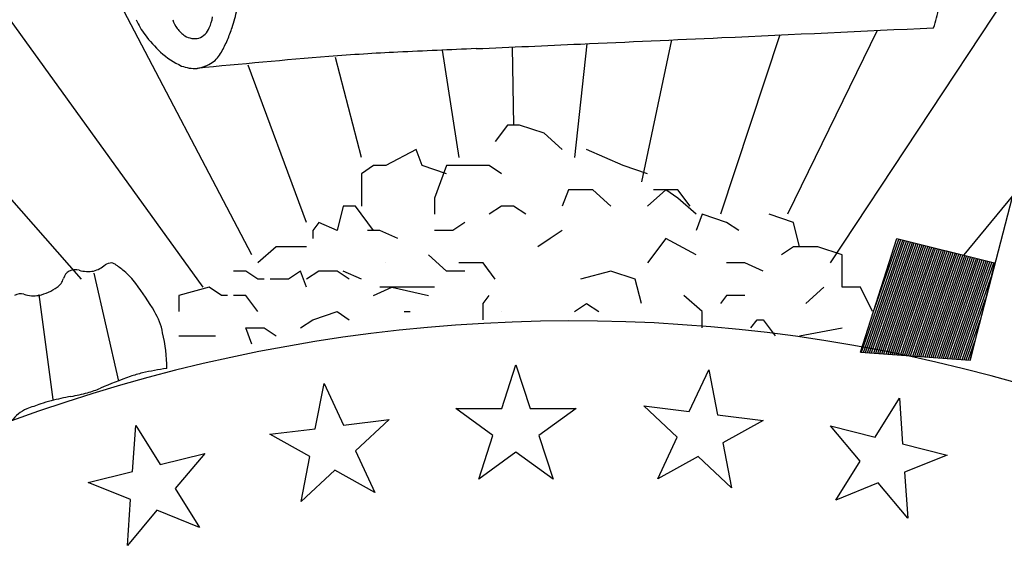
# Model space of a CAD drawing. Units: inches. Extents: x 0 to 22.8, y 0 to 13.8.
# Drawn here: x 18.8 to 19.1, y 4.3 to 4.4 of the extents above; entities that cross this region are included whole.
import ezdxf

# ---------------------------------------------------------------- set-up
doc = ezdxf.new("R2010")
doc.units = ezdxf.units.IN
doc.header["$MEASUREMENT"] = 0
doc.layers.add('PROPOSED', color=1, linetype='Continuous')

# ---------------------------------------------------------------- blocks, each defined once
blk = doc.blocks.new('622')
at = {"layer": 'PROPOSED', "color": 1}
for p, q in [((2334804.54861936, 1403979.897262904, 0.019416335), (2334804.351034672, 1403979.598397179, 0.019416335)), ((2334804.097879291, 1403979.592913404, 0.019416335), (2334803.900294603, 1403979.817748168, 0.019416335)), ((2334804.155508157, 1403979.601139064, 0.019416335), (2334804.0874301, 1403979.730851427, 0.019416335)), ((2334804.139042771, 1403979.590171513, 0.019416335), (2334804.05486881, 1403979.706748614, 0.019416335)), ((2334804.334014233, 1403979.675522717, 0.019416335), (2334804.313987543, 1403979.614848504, 0.019416335)), ((2334804.366989505, 1403979.677037525, 0.019416335), (2334804.336627459, 1403979.614848504, 0.019416335)), ((2334804.268745014, 1403979.672524398, 0.019416335), (2334804.264591373, 1403979.634041714, 0.019416335)), ((2334804.297392764, 1403979.67384041, 0.019416335), (2334804.287231282, 1403979.625816049, 0.019416335)), ((2334804.219853461, 1403979.670350089, 0.019416335), (2334804.225486071, 1403979.634041714, 0.019416335)), ((2334804.243481383, 1403979.671399321, 0.019416335), (2334804.244009635, 1403979.645009265, 0.019416335)), ((2334804.174031722, 1403979.612106614, 0.019416335), (2334804.15420022, 1403979.66532833, 0.019416335)), ((2334804.192555286, 1403979.634041714, 0.019416335), (2334804.183792497, 1403979.667871729, 0.019416335)), ((2334804.24195146, 1403979.645009264, 0.019416335), (2334804.237835113, 1403979.639525486, 0.019416335)), ((2334804.246067805, 1403979.645009264, 0.019416335), (2334804.24195146, 1403979.645009264, 0.019416335)), ((2334804.254300503, 1403979.642267373, 0.019416335), (2334804.246067805, 1403979.645009264, 0.019416335)), ((2334804.398372672, 1403979.565494527, 0.019416335), (2334804.418954407, 1403979.645009264, 0.019416335)), ((2334804.260475027, 1403979.6367836, 0.019416335), (2334804.254300503, 1403979.642267373, 0.019416335)), ((2334804.211078854, 1403979.6367836, 0.019416335), (2334804.200787983, 1403979.631299823, 0.019416335)), ((2334804.213137027, 1403979.631299823, 0.019416335), (2334804.211078854, 1403979.6367836, 0.019416335)), ((2334804.281056763, 1403979.631299823, 0.019416335), (2334804.268707719, 1403979.6367836, 0.019416335)), ((2334804.196671638, 1403979.631299823, 0.019416335), (2334804.192555286, 1403979.628557936, 0.019416335)), ((2334804.192555286, 1403979.628557936, 0.019416335), (2334804.192555286, 1403979.617590386, 0.019416335)), ((2334804.200787983, 1403979.631299823, 0.019416335), (2334804.196671638, 1403979.631299823, 0.019416335)), ((2334804.221369724, 1403979.628557936, 0.019416335), (2334804.213137027, 1403979.631299823, 0.019416335)), ((2334804.221369724, 1403979.631299823, 0.019416335), (2334804.217253373, 1403979.620332277, 0.019416335)), ((2334804.227544243, 1403979.631299823, 0.019416335), (2334804.221369724, 1403979.631299823, 0.019416335)), ((2334804.235776941, 1403979.631299823, 0.019416335), (2334804.227544243, 1403979.631299823, 0.019416335)), ((2334804.239893286, 1403979.628557936, 0.019416335), (2334804.235776941, 1403979.631299823, 0.019416335)), ((2334804.28928946, 1403979.628557936, 0.019416335), (2334804.281056763, 1403979.631299823, 0.019416335)), ((2334804.2625332, 1403979.623074164, 0.019416335), (2334804.260475027, 1403979.617590386, 0.019416335)), ((2334804.270765892, 1403979.623074164, 0.019416335), (2334804.2625332, 1403979.623074164, 0.019416335)), ((2334804.276940417, 1403979.617590386, 0.019416335), (2334804.270765892, 1403979.623074164, 0.019416335)), ((2334804.295463979, 1403979.623074164, 0.019416335), (2334804.28928946, 1403979.617590386, 0.019416335)), ((2334804.299580325, 1403979.623074164, 0.019416335), (2334804.291347633, 1403979.623074164, 0.019416335)), ((2334804.299580325, 1403979.620332277, 0.019416335), (2334804.295463979, 1403979.623074164, 0.019416335)), ((2334804.303696676, 1403979.617590386, 0.019416335), (2334804.299580325, 1403979.623074164, 0.019416335)), ((2334804.217253373, 1403979.620332277, 0.019416335), (2334804.217253373, 1403979.6148485, 0.019416335)), ((2334804.305754849, 1403979.6148485, 0.019416335), (2334804.299580325, 1403979.620332277, 0.019416335)), ((2334804.412776472, 1403979.621141651, 0.019416335), (2334804.396314498, 1403979.601139064, 0.019416335)), ((2334804.186380767, 1403979.617590386, 0.019416335), (2334804.184322594, 1403979.609364727, 0.019416335)), ((2334804.190497113, 1403979.617590386, 0.019416335), (2334804.186380767, 1403979.617590386, 0.019416335)), ((2334804.196671638, 1403979.609364727, 0.019416335), (2334804.190497113, 1403979.617590386, 0.019416335)), ((2334804.239893286, 1403979.617590386, 0.019416335), (2334804.235776941, 1403979.6148485, 0.019416335)), ((2334804.244009632, 1403979.617590386, 0.019416335), (2334804.239893286, 1403979.617590386, 0.019416335)), ((2334804.248125984, 1403979.6148485, 0.019416335), (2334804.244009632, 1403979.617590386, 0.019416335)), ((2334804.307813022, 1403979.6148485, 0.019416335), (2334804.305754849, 1403979.609364727, 0.019416335)), ((2334804.31604572, 1403979.612106614, 0.019416335), (2334804.307813022, 1403979.6148485, 0.019416335)), ((2334804.338685628, 1403979.612106614, 0.019416335), (2334804.330452936, 1403979.6148485, 0.019416335)), ((2334804.178148069, 1403979.612106614, 0.019416335), (2334804.176089897, 1403979.609364727, 0.019416335)), ((2334804.184322594, 1403979.609364727, 0.019416335), (2334804.178148069, 1403979.612106614, 0.019416335)), ((2334804.227544243, 1403979.612106614, 0.019416335), (2334804.223427897, 1403979.609364727, 0.019416335)), ((2334804.320162066, 1403979.609364727, 0.019416335), (2334804.31604572, 1403979.612106614, 0.019416335)), ((2334804.340743807, 1403979.60388095, 0.019416335), (2334804.338685628, 1403979.612106614, 0.019416335)), ((2334804.176089897, 1403979.609364727, 0.019416335), (2334804.176089897, 1403979.606622836, 0.019416335)), ((2334804.19872981, 1403979.609364727, 0.019416335), (2334804.194613465, 1403979.609364727, 0.019416335)), ((2334804.204904329, 1403979.606622836, 0.019416335), (2334804.19872981, 1403979.609364727, 0.019416335)), ((2334804.223427897, 1403979.609364727, 0.019416335), (2334804.217253373, 1403979.609364727, 0.019416335)), ((2334804.260475027, 1403979.609364727, 0.019416335), (2334804.256358676, 1403979.606622836, 0.019416335)), ((2334804.256358676, 1403979.606622836, 0.019416335), (2334804.25224233, 1403979.60388095, 0.019416335)), ((2334804.295463979, 1403979.606622836, 0.019416335), (2334804.28928946, 1403979.598397177, 0.019416335)), ((2334804.305754849, 1403979.601139063, 0.019416335), (2334804.295463979, 1403979.606622836, 0.019416335)), ((2334804.361325542, 1403979.568236413, 0.019416335), (2334804.373674585, 1403979.606622836, 0.019416335)), ((2334804.361620351, 1403979.568214594, 0.019416335), (2334804.374942162, 1403979.606306213, 0.019416335)), ((2334804.362315157, 1403979.568163171, 0.019416335), (2334804.375597686, 1403979.606142472, 0.019416335)), ((2334804.363009962, 1403979.568111748, 0.019416335), (2334804.37625321, 1403979.605978731, 0.019416335)), ((2334804.363704768, 1403979.568060325, 0.019416335), (2334804.376908735, 1403979.605814989, 0.019416335)), ((2334804.364399574, 1403979.568008901, 0.019416335), (2334804.37756426, 1403979.605651248, 0.019416335)), ((2334804.365094379, 1403979.567957478, 0.019416335), (2334804.378219784, 1403979.605487507, 0.019416335)), ((2334804.365789185, 1403979.567906055, 0.019416335), (2334804.378875309, 1403979.605323766, 0.019416335)), ((2334804.366035616, 1403979.582877457, 0.019416335), (2334804.374286637, 1403979.606469954, 0.019416335)), ((2334804.36648399, 1403979.567854632, 0.019416335), (2334804.379530833, 1403979.605160025, 0.019416335)), ((2334804.367178796, 1403979.567803209, 0.019416335), (2334804.380186358, 1403979.604996284, 0.019416335)), ((2334804.373674585, 1403979.606622836, 0.019416335), (2334804.406605369, 1403979.598397177, 0.019416335)), ((2334804.163740853, 1403979.60388095, 0.019416335), (2334804.157566335, 1403979.598397177, 0.019416335)), ((2334804.167857205, 1403979.60388095, 0.019416335), (2334804.163740853, 1403979.60388095, 0.019416335)), ((2334804.174031724, 1403979.60388095, 0.019416335), (2334804.167857205, 1403979.60388095, 0.019416335)), ((2334804.338685628, 1403979.60388095, 0.019416335), (2334804.334569282, 1403979.601139063, 0.019416335)), ((2334804.346918325, 1403979.60388095, 0.019416335), (2334804.338685628, 1403979.60388095, 0.019416335)), ((2334804.355151023, 1403979.601139063, 0.019416335), (2334804.346918325, 1403979.60388095, 0.019416335)), ((2334804.367873602, 1403979.567751786, 0.019416335), (2334804.380841882, 1403979.604832543, 0.019416335)), ((2334804.368568407, 1403979.567700363, 0.019416335), (2334804.381497407, 1403979.604668802, 0.019416335)), ((2334804.369263213, 1403979.56764894, 0.019416335), (2334804.382152931, 1403979.604505061, 0.019416335)), ((2334804.369958018, 1403979.567597517, 0.019416335), (2334804.382808456, 1403979.60434132, 0.019416335)), ((2334804.370652824, 1403979.567546094, 0.019416335), (2334804.38346398, 1403979.604177579, 0.019416335)), ((2334804.371347629, 1403979.56749467, 0.019416335), (2334804.384119505, 1403979.604013838, 0.019416335)), ((2334804.372042435, 1403979.567443247, 0.019416335), (2334804.384775029, 1403979.603850097, 0.019416335)), ((2334804.372737241, 1403979.567391824, 0.019416335), (2334804.385430554, 1403979.603686356, 0.019416335)), ((2334804.373432046, 1403979.567340401, 0.019416335), (2334804.386086078, 1403979.603522615, 0.019416335)), ((2334804.374126852, 1403979.567288978, 0.019416335), (2334804.386741603, 1403979.603358874, 0.019416335)), ((2334804.374821657, 1403979.567237555, 0.019416335), (2334804.387397128, 1403979.603195133, 0.019416335)), ((2334804.375516463, 1403979.567186132, 0.019416335), (2334804.388052652, 1403979.603031392, 0.019416335)), ((2334804.376211268, 1403979.567134709, 0.019416335), (2334804.388708177, 1403979.602867651, 0.019416335)), ((2334804.376906074, 1403979.567083286, 0.019416335), (2334804.389363701, 1403979.60270391, 0.019416335)), ((2334804.377600879, 1403979.567031863, 0.019416335), (2334804.390019226, 1403979.602540168, 0.019416335)), ((2334804.378295685, 1403979.566980439, 0.019416335), (2334804.39067475, 1403979.602376428, 0.019416335)), ((2334804.37899049, 1403979.566929016, 0.019416335), (2334804.391330275, 1403979.602212686, 0.019416335)), ((2334804.379685296, 1403979.566877594, 0.019416335), (2334804.391985799, 1403979.602048945, 0.019416335)), ((2334804.380380102, 1403979.56682617, 0.019416335), (2334804.392641324, 1403979.601885204, 0.019416335)), ((2334804.381074907, 1403979.566774747, 0.019416335), (2334804.393296849, 1403979.601721463, 0.019416335)), ((2334804.381769713, 1403979.566723324, 0.019416335), (2334804.393952373, 1403979.601557722, 0.019416335)), ((2334804.200787983, 1403979.598397177, 0.019416335), (2334804.200787983, 1403979.598397177, 0.019416335)), ((2334804.221369724, 1403979.595655291, 0.019416335), (2334804.2151952, 1403979.601139063, 0.019416335)), ((2334804.233718768, 1403979.598397177, 0.019416335), (2334804.22548607, 1403979.598397177, 0.019416335)), ((2334804.233718768, 1403979.598397177, 0.019416335), (2334804.229602416, 1403979.598397177, 0.019416335)), ((2334804.237835113, 1403979.592913399, 0.019416335), (2334804.233718768, 1403979.598397177, 0.019416335)), ((2334804.235776941, 1403979.595655291, 0.019416335), (2334804.233718768, 1403979.598397177, 0.019416335)), ((2334804.322220238, 1403979.598397177, 0.019416335), (2334804.31604572, 1403979.598397177, 0.019416335)), ((2334804.328394763, 1403979.595655291, 0.019416335), (2334804.322220238, 1403979.598397177, 0.019416335)), ((2334804.355151023, 1403979.590171513, 0.019416335), (2334804.355151023, 1403979.601139063, 0.019416335)), ((2334804.382464518, 1403979.566671901, 0.019416335), (2334804.394607897, 1403979.601393981, 0.019416335)), ((2334804.383159324, 1403979.566620478, 0.019416335), (2334804.395263422, 1403979.60123024, 0.019416335)), ((2334804.38385413, 1403979.566569055, 0.019416335), (2334804.395918946, 1403979.601066499, 0.019416335)), ((2334804.384548935, 1403979.566517632, 0.019416335), (2334804.396574471, 1403979.600902758, 0.019416335)), ((2334804.385243741, 1403979.566466209, 0.019416335), (2334804.397229996, 1403979.600739017, 0.019416335)), ((2334804.385938546, 1403979.566414786, 0.019416335), (2334804.39788552, 1403979.600575276, 0.019416335)), ((2334804.386633352, 1403979.566363363, 0.019416335), (2334804.398541044, 1403979.600411535, 0.019416335)), ((2334804.387328158, 1403979.566311939, 0.019416335), (2334804.399196569, 1403979.600247794, 0.019416335)), ((2334804.388022963, 1403979.566260516, 0.019416335), (2334804.399852094, 1403979.600084053, 0.019416335)), ((2334804.388717769, 1403979.566209093, 0.019416335), (2334804.400507618, 1403979.599920312, 0.019416335)), ((2334804.389412574, 1403979.56615767, 0.019416335), (2334804.401163143, 1403979.599756571, 0.019416335)), ((2334804.39010738, 1403979.566106247, 0.019416335), (2334804.401818667, 1403979.59959283, 0.019416335)), ((2334804.390802186, 1403979.566054824, 0.019416335), (2334804.402474192, 1403979.599429089, 0.019416335)), ((2334804.391496991, 1403979.566003401, 0.019416335), (2334804.403129716, 1403979.599265347, 0.019416335)), ((2334804.392191797, 1403979.565951978, 0.019416335), (2334804.403785241, 1403979.599101607, 0.019416335)), ((2334804.392886602, 1403979.565900555, 0.019416335), (2334804.404440765, 1403979.598937865, 0.019416335)), ((2334804.393581408, 1403979.565849132, 0.019416335), (2334804.40509629, 1403979.598774124, 0.019416335)), ((2334804.394276213, 1403979.565797708, 0.019416335), (2334804.405751815, 1403979.598610383, 0.019416335)), ((2334804.394971019, 1403979.565746285, 0.019416335), (2334804.406407339, 1403979.598446642, 0.019416335)), ((2334804.406605369, 1403979.598397177, 0.019416335), (2334804.398372672, 1403979.565494527, 0.019416335)), ((2334804.10206639, 1403979.594978387, 0.019416335), (2334804.110401995, 1403979.558425597, 0.019416335)), ((2334804.153449988, 1403979.595655291, 0.019416335), (2334804.149333637, 1403979.595655291, 0.019416335)), ((2334804.157566335, 1403979.592913399, 0.019416335), (2334804.153449988, 1403979.595655291, 0.019416335)), ((2334804.171973551, 1403979.595655291, 0.019416335), (2334804.167857205, 1403979.592913399, 0.019416335)), ((2334804.174031724, 1403979.590171513, 0.019416335), (2334804.171973551, 1403979.595655291, 0.019416335)), ((2334804.178148069, 1403979.595655291, 0.019416335), (2334804.174031724, 1403979.592913399, 0.019416335)), ((2334804.184322594, 1403979.595655291, 0.019416335), (2334804.178148069, 1403979.595655291, 0.019416335)), ((2334804.18843894, 1403979.592913399, 0.019416335), (2334804.184322594, 1403979.595655291, 0.019416335)), ((2334804.192555286, 1403979.592913399, 0.019416335), (2334804.186380767, 1403979.595655291, 0.019416335)), ((2334804.227544243, 1403979.595655291, 0.019416335), (2334804.221369724, 1403979.595655291, 0.019416335)), ((2334804.276940417, 1403979.595655291, 0.019416335), (2334804.266649546, 1403979.592913399, 0.019416335)), ((2334804.285173108, 1403979.592913399, 0.019416335), (2334804.276940417, 1403979.595655291, 0.019416335)), ((2334804.159624507, 1403979.592913399, 0.019416335), (2334804.157566335, 1403979.592913399, 0.019416335)), ((2334804.167857205, 1403979.592913399, 0.019416335), (2334804.16168268, 1403979.592913399, 0.019416335)), ((2334804.287231287, 1403979.584687741, 0.019416335), (2334804.285173108, 1403979.592913399, 0.019416335)), ((2334804.395665824, 1403979.565694862, 0.019416335), (2334804.405354614, 1403979.59339843, 0.019416335)), ((2334804.141100945, 1403979.590171513, 0.019416335), (2334804.130810075, 1403979.587429627, 0.019416335)), ((2334804.145217291, 1403979.587429627, 0.019416335), (2334804.141100945, 1403979.590171513, 0.019416335)), ((2334804.196671638, 1403979.587429627, 0.019416335), (2334804.202846156, 1403979.590171513, 0.019416335)), ((2334804.211078854, 1403979.590171513, 0.019416335), (2334804.19872981, 1403979.590171513, 0.019416335)), ((2334804.202846156, 1403979.590171513, 0.019416335), (2334804.2151952, 1403979.587429627, 0.019416335)), ((2334804.217253373, 1403979.590171513, 0.019416335), (2334804.211078854, 1403979.590171513, 0.019416335)), ((2334804.348976498, 1403979.590171513, 0.019416335), (2334804.342801979, 1403979.584687741, 0.019416335)), ((2334804.361325542, 1403979.590171513, 0.019416335), (2334804.355151023, 1403979.590171513, 0.019416335)), ((2334804.365441888, 1403979.581945854, 0.019416335), (2334804.361325542, 1403979.590171513, 0.019416335)), ((2334804.08351433, 1403979.587730973, 0.019416335), (2334804.08818748, 1403979.552245387, 0.019416335)), ((2334804.130810075, 1403979.587429627, 0.019416335), (2334804.130810075, 1403979.581945854, 0.019416335)), ((2334804.147275464, 1403979.587429627, 0.019416335), (2334804.145217291, 1403979.587429627, 0.019416335)), ((2334804.153449988, 1403979.587429627, 0.019416335), (2334804.149333637, 1403979.587429627, 0.019416335)), ((2334804.157566335, 1403979.581945854, 0.019416335), (2334804.153449988, 1403979.587429627, 0.019416335)), ((2334804.233718768, 1403979.584687741, 0.019416335), (2334804.235776941, 1403979.587429627, 0.019416335)), ((2334804.307813022, 1403979.581945854, 0.019416335), (2334804.301638504, 1403979.587429627, 0.019416335)), ((2334804.31604572, 1403979.587429627, 0.019416335), (2334804.313987547, 1403979.584687741, 0.019416335)), ((2334804.322220238, 1403979.587429627, 0.019416335), (2334804.31604572, 1403979.587429627, 0.019416335)), ((2334804.39636063, 1403979.565643439, 0.019416335), (2334804.403562458, 1403979.586235932, 0.019416335)), ((2334804.176089897, 1403979.579203963, 0.019416335), (2334804.184322594, 1403979.581945854, 0.019416335)), ((2334804.184322594, 1403979.581945854, 0.019416335), (2334804.18843894, 1403979.579203963, 0.019416335)), ((2334804.206962508, 1403979.581945854, 0.019416335), (2334804.209020681, 1403979.581945854, 0.019416335)), ((2334804.233718768, 1403979.579203963, 0.019416335), (2334804.233718768, 1403979.584687741, 0.019416335)), ((2334804.239893286, 1403979.581945854, 0.019416335), (2334804.239893286, 1403979.581945854, 0.019416335)), ((2334804.264591373, 1403979.581945854, 0.019416335), (2334804.268707719, 1403979.584687741, 0.019416335)), ((2334804.268707719, 1403979.584687741, 0.019416335), (2334804.272824065, 1403979.581945854, 0.019416335)), ((2334804.307813022, 1403979.576462077, 0.019416335), (2334804.307813022, 1403979.581945854, 0.019416335)), ((2334804.171973551, 1403979.576462077, 0.019416335), (2334804.176089897, 1403979.579203963, 0.019416335)), ((2334804.324278411, 1403979.576462077, 0.019416335), (2334804.32633659, 1403979.579203963, 0.019416335)), ((2334804.32633659, 1403979.579203963, 0.019416335), (2334804.328394763, 1403979.579203963, 0.019416335)), ((2334804.328394763, 1403979.579203963, 0.019416335), (2334804.332511109, 1403979.57372019, 0.019416335)), ((2334804.397055435, 1403979.565592016, 0.019416335), (2334804.401770302, 1403979.579073434, 0.019416335)), ((2334804.155508162, 1403979.570978304, 0.019416335), (2334804.153449988, 1403979.576462077, 0.019416335)), ((2334804.153449988, 1403979.576462077, 0.019416335), (2334804.159624507, 1403979.576462077, 0.019416335)), ((2334804.159624507, 1403979.576462077, 0.019416335), (2334804.163740853, 1403979.57372019, 0.019416335)), ((2334804.340743807, 1403979.57372019, 0.019416335), (2334804.355151023, 1403979.576462077, 0.019416335)), ((2334804.130810075, 1403979.57372019, 0.019416335), (2334804.139042766, 1403979.57372019, 0.019416335)), ((2334804.139042766, 1403979.57372019, 0.019416335), (2334804.143159118, 1403979.57372019, 0.019416335)), ((2334804.340743807, 1403979.57372019, 0.019416335), (2334804.340743807, 1403979.57372019, 0.019416335)), ((2334804.397750241, 1403979.565540593, 0.019416335), (2334804.399978146, 1403979.571910937, 0.019416335)), ((2334804.361325542, 1403979.568236413, 0.019416335), (2334804.398372672, 1403979.565494527, 0.019416335)), ((2334804.240011709, 1403979.549151897, 0.019416335), (2334804.244810306, 1403979.563920459, 0.019416335)), ((2334804.244810306, 1403979.563920459, 0.019416335), (2334804.249608903, 1403979.549151897, 0.019416335)), ((2334804.303432125, 1403979.548203545, 0.019416335), (2334804.309994789, 1403979.562277223, 0.019416335)), ((2334804.309994789, 1403979.562277223, 0.019416335), (2334804.312957783, 1403979.547033941, 0.019416335)), ((2334804.176948444, 1403979.542364175, 0.019416335), (2334804.179911438, 1403979.557607457, 0.019416335)), ((2334804.179911438, 1403979.557607457, 0.019416335), (2334804.186474102, 1403979.543533779, 0.019416335)), ((2334804.36626424, 1403979.539533258, 0.019416335), (2334804.374493137, 1403979.552702245, 0.019416335)), ((2334804.374493137, 1403979.552702245, 0.019416335), (2334804.375576356, 1403979.537211487, 0.019416335)), ((2334804.224483124, 1403979.549151897, 0.019416335), (2334804.240011709, 1403979.549151897, 0.019416335)), ((2334804.237046013, 1403979.540024423, 0.019416335), (2334804.224483124, 1403979.549151897, 0.019416335)), ((2334804.249608903, 1403979.549151897, 0.019416335), (2334804.265137488, 1403979.549151897, 0.019416335)), ((2334804.265137488, 1403979.549151897, 0.019416335), (2334804.252574598, 1403979.540024423, 0.019416335)), ((2334804.288019287, 1403979.550096004, 0.019416335), (2334804.303432125, 1403979.548203545, 0.019416335)), ((2334804.299376176, 1403979.539505534, 0.019416335), (2334804.288019287, 1403979.550096004, 0.019416335)), ((2334804.186474102, 1403979.543533779, 0.019416335), (2334804.201886939, 1403979.545426237, 0.019416335)), ((2334804.201886939, 1403979.545426237, 0.019416335), (2334804.190530051, 1403979.534835767, 0.019416335)), ((2334804.312957783, 1403979.547033941, 0.019416335), (2334804.32837062, 1403979.545141483, 0.019416335)), ((2334804.32837062, 1403979.545141483, 0.019416335), (2334804.314789013, 1403979.537613075, 0.019416335)), ((2334804.115182458, 1403979.527941569, 0.019416335), (2334804.116265678, 1403979.543432328, 0.019416335)), ((2334804.116265678, 1403979.543432328, 0.019416335), (2334804.124494574, 1403979.530263341, 0.019416335)), ((2334804.161535606, 1403979.540471717, 0.019416335), (2334804.176948444, 1403979.542364175, 0.019416335)), ((2334804.361178502, 1403979.531394376, 0.019416335), (2334804.35119692, 1403979.543289963, 0.019416335)), ((2334804.35119692, 1403979.543289963, 0.019416335), (2334804.36626424, 1403979.539533258, 0.019416335)), ((2334804.175117213, 1403979.532943309, 0.019416335), (2334804.161535606, 1403979.540471717, 0.019416335)), ((2334804.232247416, 1403979.525255861, 0.019416335), (2334804.237046013, 1403979.540024423, 0.019416335)), ((2334804.252574598, 1403979.540024423, 0.019416335), (2334804.257373195, 1403979.525255861, 0.019416335)), ((2334804.292813512, 1403979.525431856, 0.019416335), (2334804.299376176, 1403979.539505534, 0.019416335)), ((2334804.314789013, 1403979.537613075, 0.019416335), (2334804.317752007, 1403979.522369794, 0.019416335)), ((2334804.375576356, 1403979.537211487, 0.019416335), (2334804.390643676, 1403979.533454782, 0.019416335)), ((2334804.124494574, 1403979.530263341, 0.019416335), (2334804.139561894, 1403979.534020045, 0.019416335)), ((2334804.139561894, 1403979.534020045, 0.019416335), (2334804.129580312, 1403979.522124459, 0.019416335)), ((2334804.172154219, 1403979.517700027, 0.019416335), (2334804.175117213, 1403979.532943309, 0.019416335)), ((2334804.190530051, 1403979.534835767, 0.019416335), (2334804.197092715, 1403979.520762089, 0.019416335)), ((2334804.244810306, 1403979.534383334, 0.019416335), (2334804.232247416, 1403979.525255861, 0.019416335)), ((2334804.257373195, 1403979.525255861, 0.019416335), (2334804.244810306, 1403979.534383334, 0.019416335)), ((2334804.306395119, 1403979.532960263, 0.019416335), (2334804.292813512, 1403979.525431856, 0.019416335)), ((2334804.317752007, 1403979.522369794, 0.019416335), (2334804.306395119, 1403979.532960263, 0.019416335)), ((2334804.390643676, 1403979.533454782, 0.019416335), (2334804.376245822, 1403979.527637671, 0.019416335)), ((2334804.183511108, 1403979.528290497, 0.019416335), (2334804.172154219, 1403979.517700027, 0.019416335)), ((2334804.197092715, 1403979.520762089, 0.019416335), (2334804.183511108, 1403979.528290497, 0.019416335)), ((2334804.352949605, 1403979.518225389, 0.019416335), (2334804.361178502, 1403979.531394376, 0.019416335)), ((2334804.100115138, 1403979.524184864, 0.019416335), (2334804.115182458, 1403979.527941569, 0.019416335)), ((2334804.376245822, 1403979.527637671, 0.019416335), (2334804.377329042, 1403979.512146913, 0.019416335)), ((2334804.114512992, 1403979.518367754, 0.019416335), (2334804.100115138, 1403979.524184864, 0.019416335)), ((2334804.129580312, 1403979.522124459, 0.019416335), (2334804.137809209, 1403979.508955471, 0.019416335)), ((2334804.367347459, 1403979.524042499, 0.019416335), (2334804.352949605, 1403979.518225389, 0.019416335)), ((2334804.377329042, 1403979.512146913, 0.019416335), (2334804.367347459, 1403979.524042499, 0.019416335)), ((2334804.113429773, 1403979.502876995, 0.019416335), (2334804.114512992, 1403979.518367754, 0.019416335)), ((2334804.123411355, 1403979.514772582, 0.019416335), (2334804.113429773, 1403979.502876995, 0.019416335)), ((2334804.137809209, 1403979.508955471, 0.019416335), (2334804.123411355, 1403979.514772582, 0.019416335))]:
    blk.add_line(p, q, dxfattribs=at)
for centre, radius, start, end in [((2334804.128738862, 1403979.683675079, 0.019416335), 0.01363947341241935, 335.0051955820147, 351.1150022839612), ((2334804.090136733, 1403979.697722614, 0.019416335), 0.06188631080215446, 341.4466100737471, 347.2109112173123), ((2334804.345886498, 1403979.692129155, 0.019416335), 0.0425807388330463, 340.4949999471364, 349.8763949491126), ((2334804.1377369, 1403979.689582604, 0.019416335), 0.02312714725039175, 202.7104805185772, 217.4274033132067), ((2334804.137665977, 1403979.68344951, 0.019416335), 0.009342202889576545, 197.412948700923, 217.7487944958875), ((2334804.154018453, 1403979.701463233, 0.019416335), 0.04327969045340055, 216.8177401316717, 227.2416758321116), ((2334804.140226979, 1403979.685201416, 0.019416335), 0.01244105162729474, 216.9077699750011, 233.7373343022197), ((2334804.136238731, 1403979.680900475, 0.019416335), 0.006648175283004816, 239.5372015363735, 281.7078709056528), ((2334804.135178129, 1403979.68030787, 0.019416335), 0.006389082427766186, 292.1574508847878, 337.9751641279312), ((2334804.110487939, 1403979.690020034, 0.019416335), 0.04015044905096939, 336.182991298005, 342.6264808527545), ((2334799.955191242, 1404074.310898772, 0.019416335), 94.73665857568106, 272.6373811427266, 272.6807008233424), ((2334804.108187008, 1403979.690223938, 0.019416335), 0.04234428509817818, 330.986430144641, 337.1878707952399), ((2334762.036083931, 1404930.350713246, 0.019416335), 951.6157956077915, 272.541366403606, 272.5434929523697), ((2334802.380417196, 1404021.949527494, 0.019416335), 42.31915644911717, 272.5546106678357, 272.6194248940652), ((2334804.144732595, 1403979.692270924, 0.019416335), 0.03023175007226495, 228.335609510562, 244.4669191447042), ((2334804.441346163, 1403976.541456407, 0.019416335), 3.137543459101766, 94.75034326037806, 95.56680738909152), ((2334804.136455996, 1403979.674310404, 0.019416335), 0.009906718789940306, 304.7566236532358, 332.1752041908146), ((2334804.247102498, 1403978.807757108, 0.019416335), 0.8629614889847731, 92.80283835161603, 94.35897136069575), ((2334827.961229694, 1403445.050466608, 0.019416335), 535.1467770683853, 92.5414842070914, 92.5443199803769), ((2334804.136195391, 1403979.676995176, 0.019416335), 0.01281702381439181, 249.4759652092413, 273.5301943914912), ((2334804.134209945, 1403979.679056822, 0.019416335), 0.01511126588941709, 280.5803683120756, 301.491884993208), ((2334804.107924934, 1403979.595013598, 0.019416335), 0.003392453456591247, 85.85471294945053, 127.1405288043517), ((2334804.107343177, 1403979.594920436, 0.019416335), 0.003573741277933919, 58.19403305523685, 76.62016214302557), ((2334804.096026343, 1403979.591837377, 0.019416335), 0.004438404930510291, 120.6610007600126, 163.1476161543725), ((2334804.095845726, 1403979.590908251, 0.019416335), 0.005183856011207488, 75.95537761090866, 113.689646577168), ((2334804.100171381, 1403979.606586399, 0.019416335), 0.01108228580718195, 253.930296193187, 279.4746104036248), ((2334804.098837185, 1403979.606280793, 0.019416335), 0.01108499654601862, 286.554713417118, 309.4233865493773), ((2334804.087962649, 1403979.56651202, 0.019416335), 0.03796024579943429, 50.15060065315011, 55.93270550334416), ((2334804.095238972, 1403979.575705901, 0.019416335), 0.02624112422995317, 36.83687620867959, 49.48481284424721), ((2334804.086397485, 1403979.594763561, 0.019416335), 0.005625268578241321, 305.2814028352286, 343.0554741586034), ((2334804.077224868, 1403979.611104194, 0.019416335), 0.02448494916817033, 284.7821625846725, 292.9069861756317), ((2334804.077641357, 1403979.608191599, 0.019416335), 0.02165292922102192, 294.8920730101936, 303.6721261319964), ((2334804.0384433, 1403979.532646499, 0.019416335), 0.09751394447952202, 30.36867341049144, 37.07848102210896), ((2334804.077299818, 1403979.583585654, 0.019416335), 0.004361366897773082, 75.05893091321771, 118.1920730491889), ((2334804.081722118, 1403979.598174786, 0.019416335), 0.01088672516226514, 252.3668058890084, 279.2499765852184), ((2334804.10582323, 1403979.571393239, 0.019416335), 0.0198004832386566, 9.848480237479093, 32.20481298283048), ((2334804.263969211, 1403979.030220402, 0.019416335), 0.5485696204333559, 59.66569145415163, 124.596538378596), ((2334804.079541, 1403979.563504499, 0.019416335), 0.04715872272926051, 359.0864857941812, 13.83321253524253), ((2334804.152306337, 1403979.403079879, 0.019416335), 0.1617139336033075, 99.11300566130973, 102.061581545986), ((2334804.198161467, 1403979.332172759, 0.019416335), 0.242766152272945, 110.1975017076232, 112.7380978342855), ((2334804.128593971, 1403979.518803781, 0.019416335), 0.04360110894581715, 103.3667408112996, 109.0752783574203), ((2334804.087008171, 1403979.598290737, 0.019416335), 0.04563368658535584, 286.458919030677, 292.3047336530927), ((2334804.106334939, 1403979.482330029, 0.019416335), 0.0719405122294632, 105.104689763744, 108.0123146256151), ((2334804.113960927, 1403979.44702107, 0.019416335), 0.1080324429412211, 100.4679045297856, 104.1296274013324), ((2334804.080595458, 1403979.626795643, 0.019416335), 0.07481225451765315, 280.581153906972, 284.9834843470045), ((2334804.084565982, 1403979.537248918, 0.019416335), 0.01289387178039232, 113.8339663269914, 143.2185851474876), ((2334804.127573078, 1403979.422338226, 0.019416335), 0.1355694072658101, 108.7081975081426, 110.8342317523015)]:
    blk.add_arc(centre, radius, start, end, dxfattribs=at)

msp = doc.modelspace()

# ---------------------------------------------------------------- block references
msp.add_blockref('622', (-2334785.296759709, -1403975.245983505))

doc.saveas('drawing.dxf')
